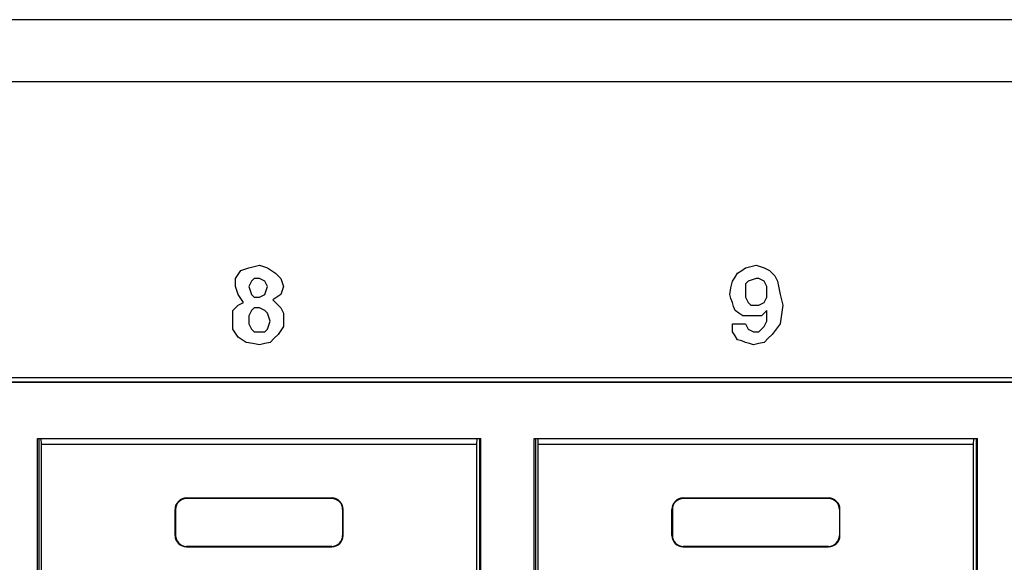
# Paper-space layout 'SH2_1' of a CAD drawing. Units: inches. Extents: x 1.4 to 20.4, y 5.6 to 13.2.
# Drawn here: x 7.4 to 8.7, y 6.6 to 7.4 of the extents above; entities that cross this region are included whole.
import ezdxf

# ---------------------------------------------------------------- set-up
doc = ezdxf.new("R2010")
doc.units = ezdxf.units.IN
doc.header["$MEASUREMENT"] = 0
doc.layers.add('1', color=7, linetype='CONTINUOUS', true_color=0xffffff)

psp = doc.layouts.new('SH2_1')

# ---------------------------------------------------------------- linework, layer by layer
at = {"layer": '1', "color": 18, "linetype": 'Continuous'}
for p, q in [((19.608, 7.3573), (2.188, 7.3573)), ((2.188, 7.2763), (19.608, 7.2763)), ((7.7391, 7.0341), (7.7461, 7.0358)), ((7.7391, 7.0341), (7.7461, 7.0358)), ((7.7461, 7.0358), (7.7513, 7.0341)), ((7.7461, 7.0358), (7.7513, 7.0341)), ((8.3891, 7.0341), (8.3961, 7.0358)), ((8.3891, 7.0341), (8.3961, 7.0358)), ((8.3961, 7.0358), (8.4013, 7.0341)), ((8.3961, 7.0358), (8.4013, 7.0341)), ((7.7148, 7.0184), (7.7183, 7.0236)), ((7.7148, 7.0184), (7.7183, 7.0236)), ((7.7183, 7.0236), (7.7217, 7.0288)), ((7.7183, 7.0236), (7.7217, 7.0288)), ((7.7217, 7.0288), (7.727, 7.0306)), ((7.7217, 7.0288), (7.727, 7.0306)), ((7.727, 7.0306), (7.7322, 7.0323)), ((7.727, 7.0306), (7.7322, 7.0323)), ((7.7322, 7.0323), (7.7391, 7.0341)), ((7.7322, 7.0323), (7.7391, 7.0341)), ((7.7513, 7.0341), (7.7565, 7.0323)), ((7.7513, 7.0341), (7.7565, 7.0323)), ((7.7565, 7.0323), (7.7617, 7.0288)), ((7.7565, 7.0323), (7.7617, 7.0288)), ((7.7617, 7.0288), (7.7669, 7.0254)), ((7.7617, 7.0288), (7.7669, 7.0254)), ((7.7669, 7.0254), (7.7704, 7.0219)), ((7.7669, 7.0254), (7.7704, 7.0219)), ((7.7704, 7.0219), (7.7739, 7.0184)), ((7.7704, 7.0219), (7.7739, 7.0184)), ((8.3683, 7.0201), (8.3717, 7.0254)), ((8.3683, 7.0201), (8.3717, 7.0254)), ((8.3717, 7.0254), (8.377, 7.0288)), ((8.3717, 7.0254), (8.377, 7.0288)), ((8.377, 7.0288), (8.3822, 7.0323)), ((8.377, 7.0288), (8.3822, 7.0323)), ((8.3822, 7.0323), (8.3891, 7.0341)), ((8.3822, 7.0323), (8.3891, 7.0341)), ((8.4013, 7.0341), (8.4065, 7.0323)), ((8.4013, 7.0341), (8.4065, 7.0323)), ((8.4065, 7.0323), (8.41, 7.0306)), ((8.4065, 7.0323), (8.41, 7.0306)), ((8.41, 7.0306), (8.4135, 7.0288)), ((8.41, 7.0306), (8.4135, 7.0288)), ((8.4135, 7.0288), (8.4169, 7.0254)), ((8.4135, 7.0288), (8.4169, 7.0254)), ((8.4169, 7.0254), (8.4204, 7.0219)), ((8.4169, 7.0254), (8.4204, 7.0219)), ((8.4204, 7.0219), (8.4222, 7.0184)), ((8.4204, 7.0219), (8.4222, 7.0184)), ((7.7148, 7.0132), (7.7148, 7.0184)), ((7.7148, 7.0132), (7.7148, 7.0184)), ((7.7148, 7.008), (7.7148, 7.0132)), ((7.7148, 7.008), (7.7148, 7.0132)), ((7.7339, 7.0114), (7.7322, 7.008)), ((7.7339, 7.0114), (7.7322, 7.008)), ((7.7357, 7.0149), (7.7339, 7.0114)), ((7.7357, 7.0149), (7.7339, 7.0114)), ((7.7374, 7.0167), (7.7357, 7.0149)), ((7.7374, 7.0167), (7.7357, 7.0149)), ((7.7391, 7.0184), (7.7374, 7.0167)), ((7.7391, 7.0184), (7.7374, 7.0167)), ((7.7426, 7.0184), (7.7391, 7.0184)), ((7.7426, 7.0184), (7.7391, 7.0184)), ((7.7461, 7.0184), (7.7426, 7.0184)), ((7.7461, 7.0184), (7.7426, 7.0184)), ((7.7496, 7.0167), (7.7461, 7.0184)), ((7.7496, 7.0167), (7.7461, 7.0184)), ((7.753, 7.0149), (7.7496, 7.0167)), ((7.753, 7.0149), (7.7496, 7.0167)), ((7.7548, 7.0114), (7.753, 7.0149)), ((7.7548, 7.0114), (7.753, 7.0149)), ((7.7565, 7.008), (7.7548, 7.0114)), ((7.7565, 7.008), (7.7548, 7.0114)), ((7.7739, 7.0184), (7.7756, 7.0132)), ((7.7739, 7.0184), (7.7756, 7.0132)), ((7.7756, 7.0132), (7.7774, 7.008)), ((7.7756, 7.0132), (7.7774, 7.008)), ((8.363, 7.0062), (8.3648, 7.0149)), ((8.363, 7.0062), (8.3648, 7.0149)), ((8.3648, 7.0149), (8.3683, 7.0201)), ((8.3648, 7.0149), (8.3683, 7.0201)), ((8.3839, 7.0132), (8.3822, 7.0114)), ((8.3839, 7.0132), (8.3822, 7.0114)), ((8.3822, 7.0114), (8.3822, 7.0062)), ((8.3822, 7.0114), (8.3822, 7.0062)), ((8.3857, 7.0149), (8.3839, 7.0132)), ((8.3857, 7.0149), (8.3839, 7.0132)), ((8.3909, 7.0167), (8.3857, 7.0149)), ((8.3909, 7.0167), (8.3857, 7.0149)), ((8.3961, 7.0184), (8.3909, 7.0167)), ((8.3961, 7.0184), (8.3909, 7.0167)), ((8.3978, 7.0184), (8.3961, 7.0184)), ((8.3978, 7.0184), (8.3961, 7.0184)), ((8.3996, 7.0184), (8.3978, 7.0184)), ((8.3996, 7.0184), (8.3978, 7.0184)), ((8.403, 7.0167), (8.3996, 7.0184)), ((8.403, 7.0167), (8.3996, 7.0184)), ((8.4065, 7.0149), (8.403, 7.0167)), ((8.4065, 7.0149), (8.403, 7.0167)), ((8.4083, 7.0114), (8.4065, 7.0149)), ((8.4083, 7.0114), (8.4065, 7.0149)), ((8.41, 7.008), (8.4083, 7.0114)), ((8.41, 7.008), (8.4083, 7.0114)), ((8.4222, 7.0184), (8.4239, 7.0149)), ((8.4222, 7.0184), (8.4239, 7.0149)), ((8.4239, 7.0149), (8.4256, 7.0062)), ((8.4239, 7.0149), (8.4256, 7.0062)), ((7.7165, 7.0028), (7.7148, 7.008)), ((7.7165, 7.0028), (7.7148, 7.008)), ((7.7183, 6.9975), (7.7165, 7.0028)), ((7.7183, 6.9975), (7.7165, 7.0028)), ((7.7217, 6.9923), (7.7183, 6.9975)), ((7.7217, 6.9923), (7.7183, 6.9975)), ((7.7322, 7.008), (7.7339, 7.0028)), ((7.7322, 7.008), (7.7339, 7.0028)), ((7.7339, 7.0028), (7.7357, 6.9975)), ((7.7339, 7.0028), (7.7357, 6.9975)), ((7.7357, 6.9975), (7.7374, 6.9958)), ((7.7357, 6.9975), (7.7374, 6.9958)), ((7.7374, 6.9958), (7.7391, 6.9941)), ((7.7374, 6.9958), (7.7391, 6.9941)), ((7.7461, 6.9941), (7.7496, 6.9958)), ((7.7461, 6.9941), (7.7496, 6.9958)), ((7.7496, 6.9958), (7.753, 6.9975)), ((7.7496, 6.9958), (7.753, 6.9975)), ((7.753, 6.9975), (7.7548, 7.0028)), ((7.753, 6.9975), (7.7548, 7.0028)), ((7.7548, 7.0028), (7.7565, 7.008)), ((7.7548, 7.0028), (7.7565, 7.008)), ((7.7739, 6.9975), (7.7687, 6.9941)), ((7.7739, 6.9975), (7.7687, 6.9941)), ((7.7756, 7.0028), (7.7739, 6.9975)), ((7.7756, 7.0028), (7.7739, 6.9975)), ((7.7774, 7.008), (7.7756, 7.0028)), ((7.7774, 7.008), (7.7756, 7.0028)), ((8.3613, 6.9975), (8.363, 7.0062)), ((8.3613, 6.9975), (8.363, 7.0062)), ((8.363, 6.9923), (8.3613, 6.9975)), ((8.363, 6.9923), (8.3613, 6.9975)), ((8.3822, 7.0062), (8.3822, 7.001)), ((8.3822, 7.0062), (8.3822, 7.001)), ((8.3822, 7.001), (8.3822, 6.9975)), ((8.3822, 7.001), (8.3822, 6.9975)), ((8.3822, 6.9975), (8.3822, 6.9941)), ((8.3822, 6.9975), (8.3822, 6.9941)), ((8.41, 7.0045), (8.41, 7.008)), ((8.41, 7.0045), (8.41, 7.008)), ((8.41, 7.001), (8.41, 7.0045)), ((8.41, 7.001), (8.41, 7.0045)), ((8.41, 6.9975), (8.41, 7.001)), ((8.41, 6.9975), (8.41, 7.001)), ((8.41, 6.9941), (8.41, 6.9975)), ((8.41, 6.9941), (8.41, 6.9975)), ((8.4256, 7.0062), (8.4274, 6.9975)), ((8.4256, 7.0062), (8.4274, 6.9975)), ((8.4274, 6.9975), (8.4291, 6.9906)), ((8.4274, 6.9975), (8.4291, 6.9906)), ((7.7148, 6.9802), (7.7183, 6.9836)), ((7.7148, 6.9802), (7.7183, 6.9836)), ((7.7183, 6.9836), (7.7217, 6.9854)), ((7.7183, 6.9836), (7.7217, 6.9854)), ((7.7252, 6.9871), (7.7217, 6.9923)), ((7.7252, 6.9871), (7.7217, 6.9923)), ((7.7217, 6.9854), (7.7252, 6.9871)), ((7.7217, 6.9854), (7.7252, 6.9871)), ((7.7391, 6.9941), (7.7426, 6.9941)), ((7.7391, 6.9941), (7.7426, 6.9941)), ((7.7426, 6.9941), (7.7461, 6.9941)), ((7.7426, 6.9941), (7.7461, 6.9941)), ((7.7687, 6.9941), (7.7635, 6.9906)), ((7.7687, 6.9941), (7.7635, 6.9906)), ((7.7635, 6.9906), (7.7687, 6.9854)), ((7.7635, 6.9906), (7.7687, 6.9854)), ((7.7687, 6.9854), (7.7739, 6.9802)), ((7.7687, 6.9854), (7.7739, 6.9802)), ((8.3648, 6.9871), (8.363, 6.9923)), ((8.3648, 6.9871), (8.363, 6.9923)), ((8.3665, 6.9819), (8.3648, 6.9871)), ((8.3665, 6.9819), (8.3648, 6.9871)), ((8.3822, 6.9941), (8.3839, 6.9906)), ((8.3822, 6.9941), (8.3839, 6.9906)), ((8.3839, 6.9906), (8.3857, 6.9871)), ((8.3839, 6.9906), (8.3857, 6.9871)), ((8.3857, 6.9871), (8.3874, 6.9854)), ((8.3857, 6.9871), (8.3874, 6.9854)), ((8.3874, 6.9854), (8.3891, 6.9836)), ((8.3874, 6.9854), (8.3891, 6.9836)), ((8.3891, 6.9836), (8.3926, 6.9836)), ((8.3891, 6.9836), (8.3926, 6.9836)), ((8.3926, 6.9836), (8.3961, 6.9836)), ((8.3926, 6.9836), (8.3961, 6.9836)), ((8.3961, 6.9836), (8.3978, 6.9836)), ((8.3961, 6.9836), (8.3978, 6.9836)), ((8.3978, 6.9836), (8.3996, 6.9836)), ((8.3978, 6.9836), (8.3996, 6.9836)), ((8.3996, 6.9836), (8.403, 6.9854)), ((8.3996, 6.9836), (8.403, 6.9854)), ((8.403, 6.9854), (8.4065, 6.9871)), ((8.403, 6.9854), (8.4065, 6.9871)), ((8.4065, 6.9871), (8.4083, 6.9906)), ((8.4065, 6.9871), (8.4083, 6.9906)), ((8.4083, 6.9906), (8.41, 6.9941)), ((8.4083, 6.9906), (8.41, 6.9941)), ((8.4291, 6.9906), (8.4309, 6.9836)), ((8.4291, 6.9906), (8.4309, 6.9836)), ((8.4309, 6.9836), (8.4291, 6.9715)), ((8.4309, 6.9836), (8.4291, 6.9715)), ((7.7113, 6.9767), (7.7148, 6.9802)), ((7.7113, 6.9767), (7.7148, 6.9802)), ((7.7113, 6.9697), (7.7113, 6.9767)), ((7.7113, 6.9697), (7.7113, 6.9767)), ((7.7339, 6.9732), (7.7322, 6.9697)), ((7.7339, 6.9732), (7.7322, 6.9697)), ((7.7357, 6.9767), (7.7339, 6.9732)), ((7.7357, 6.9767), (7.7339, 6.9732)), ((7.7374, 6.9784), (7.7357, 6.9767)), ((7.7374, 6.9784), (7.7357, 6.9767)), ((7.7391, 6.9802), (7.7374, 6.9784)), ((7.7391, 6.9802), (7.7374, 6.9784)), ((7.7426, 6.9802), (7.7391, 6.9802)), ((7.7426, 6.9802), (7.7391, 6.9802)), ((7.7461, 6.9802), (7.7426, 6.9802)), ((7.7461, 6.9802), (7.7426, 6.9802)), ((7.7496, 6.9784), (7.7461, 6.9802)), ((7.7496, 6.9784), (7.7461, 6.9802)), ((7.753, 6.9767), (7.7496, 6.9784)), ((7.753, 6.9767), (7.7496, 6.9784)), ((7.7548, 6.9749), (7.753, 6.9767)), ((7.7548, 6.9749), (7.753, 6.9767)), ((7.7565, 6.9732), (7.7548, 6.9749)), ((7.7565, 6.9732), (7.7548, 6.9749)), ((7.7583, 6.968), (7.7565, 6.9732)), ((7.7583, 6.968), (7.7565, 6.9732)), ((7.7739, 6.9802), (7.7756, 6.9767)), ((7.7739, 6.9802), (7.7756, 6.9767)), ((7.7756, 6.9767), (7.7774, 6.9732)), ((7.7756, 6.9767), (7.7774, 6.9732)), ((7.7774, 6.9732), (7.7774, 6.9697)), ((7.7774, 6.9732), (7.7774, 6.9697)), ((8.3683, 6.9767), (8.3665, 6.9819)), ((8.3683, 6.9767), (8.3665, 6.9819)), ((8.3735, 6.9732), (8.3683, 6.9767)), ((8.3735, 6.9732), (8.3683, 6.9767)), ((8.3787, 6.9697), (8.3735, 6.9732)), ((8.3787, 6.9697), (8.3735, 6.9732)), ((8.4065, 6.9732), (8.403, 6.9697)), ((8.4065, 6.9732), (8.403, 6.9697)), ((8.41, 6.9767), (8.4065, 6.9732)), ((8.41, 6.9767), (8.4065, 6.9732)), ((8.41, 6.9697), (8.41, 6.9767)), ((8.41, 6.9697), (8.41, 6.9767)), ((8.4291, 6.9715), (8.4274, 6.9593)), ((8.4291, 6.9715), (8.4274, 6.9593)), ((7.7113, 6.9628), (7.7113, 6.9697)), ((7.7113, 6.9628), (7.7113, 6.9697)), ((7.7113, 6.9575), (7.7113, 6.9628)), ((7.7113, 6.9575), (7.7113, 6.9628)), ((7.7113, 6.9523), (7.7113, 6.9575)), ((7.7113, 6.9523), (7.7113, 6.9575)), ((7.7322, 6.9697), (7.7322, 6.9662)), ((7.7322, 6.9697), (7.7322, 6.9662)), ((7.7322, 6.9662), (7.7322, 6.9628)), ((7.7322, 6.9662), (7.7322, 6.9628)), ((7.7322, 6.9628), (7.7322, 6.961)), ((7.7322, 6.9628), (7.7322, 6.961)), ((7.7322, 6.961), (7.7322, 6.9593)), ((7.7322, 6.961), (7.7322, 6.9593)), ((7.7322, 6.9593), (7.7339, 6.9558)), ((7.7322, 6.9593), (7.7339, 6.9558)), ((7.7565, 6.9523), (7.7583, 6.9575)), ((7.7565, 6.9523), (7.7583, 6.9575)), ((7.76, 6.9628), (7.7583, 6.968)), ((7.76, 6.9628), (7.7583, 6.968)), ((7.7583, 6.9575), (7.76, 6.9628)), ((7.7583, 6.9575), (7.76, 6.9628)), ((7.7774, 6.9697), (7.7774, 6.9662)), ((7.7774, 6.9697), (7.7774, 6.9662)), ((7.7774, 6.9662), (7.7774, 6.961)), ((7.7774, 6.9662), (7.7774, 6.961)), ((7.7774, 6.961), (7.7774, 6.9558)), ((7.7774, 6.961), (7.7774, 6.9558)), ((8.3648, 6.9593), (8.3735, 6.9593)), ((8.3648, 6.9541), (8.3648, 6.9593)), ((8.3648, 6.9593), (8.3735, 6.9593)), ((8.3648, 6.9541), (8.3648, 6.9593)), ((8.3735, 6.9593), (8.3822, 6.9593)), ((8.3735, 6.9593), (8.3822, 6.9593)), ((8.3857, 6.9697), (8.3787, 6.9697)), ((8.3857, 6.9697), (8.3787, 6.9697)), ((8.3822, 6.9593), (8.3839, 6.9558)), ((8.3822, 6.9593), (8.3839, 6.9558)), ((8.3926, 6.9697), (8.3857, 6.9697)), ((8.3926, 6.9697), (8.3857, 6.9697)), ((8.3978, 6.9697), (8.3926, 6.9697)), ((8.3978, 6.9697), (8.3926, 6.9697)), ((8.403, 6.9697), (8.3978, 6.9697)), ((8.403, 6.9697), (8.3978, 6.9697)), ((8.4065, 6.9558), (8.4083, 6.9593)), ((8.4065, 6.9558), (8.4083, 6.9593)), ((8.4083, 6.9593), (8.41, 6.9628)), ((8.4083, 6.9593), (8.41, 6.9628)), ((8.41, 6.9628), (8.41, 6.9697)), ((8.41, 6.9628), (8.41, 6.9697)), ((8.4274, 6.9593), (8.4222, 6.9523)), ((8.4274, 6.9593), (8.4222, 6.9523)), ((7.7148, 6.9471), (7.7113, 6.9523)), ((7.7148, 6.9471), (7.7113, 6.9523)), ((7.7183, 6.9419), (7.7148, 6.9471)), ((7.7183, 6.9419), (7.7148, 6.9471)), ((7.7339, 6.9558), (7.7357, 6.9523)), ((7.7339, 6.9558), (7.7357, 6.9523)), ((7.7357, 6.9523), (7.7374, 6.9506)), ((7.7357, 6.9523), (7.7374, 6.9506)), ((7.7374, 6.9506), (7.7391, 6.9489)), ((7.7374, 6.9506), (7.7391, 6.9489)), ((7.7391, 6.9489), (7.7426, 6.9489)), ((7.7391, 6.9489), (7.7426, 6.9489)), ((7.7426, 6.9489), (7.7461, 6.9489)), ((7.7426, 6.9489), (7.7461, 6.9489)), ((7.7461, 6.9489), (7.7496, 6.9489)), ((7.7461, 6.9489), (7.7496, 6.9489)), ((7.7496, 6.9489), (7.753, 6.9489)), ((7.7496, 6.9489), (7.753, 6.9489)), ((7.753, 6.9489), (7.7548, 6.9506)), ((7.753, 6.9489), (7.7548, 6.9506)), ((7.7548, 6.9506), (7.7565, 6.9523)), ((7.7548, 6.9506), (7.7565, 6.9523)), ((7.7704, 6.9454), (7.7652, 6.9402)), ((7.7704, 6.9454), (7.7652, 6.9402)), ((7.7739, 6.9506), (7.7704, 6.9454)), ((7.7739, 6.9506), (7.7704, 6.9454)), ((7.7774, 6.9558), (7.7739, 6.9506)), ((7.7774, 6.9558), (7.7739, 6.9506)), ((8.3648, 6.9489), (8.3648, 6.9541)), ((8.3648, 6.9489), (8.3648, 6.9541)), ((8.3683, 6.9436), (8.3648, 6.9489)), ((8.3683, 6.9436), (8.3648, 6.9489)), ((8.3839, 6.9558), (8.3857, 6.9523)), ((8.3839, 6.9558), (8.3857, 6.9523)), ((8.3857, 6.9523), (8.3891, 6.9506)), ((8.3857, 6.9523), (8.3891, 6.9506)), ((8.3891, 6.9506), (8.3926, 6.9489)), ((8.3891, 6.9506), (8.3926, 6.9489)), ((8.3926, 6.9489), (8.3961, 6.9489)), ((8.3926, 6.9489), (8.3961, 6.9489)), ((8.3961, 6.9489), (8.3996, 6.9489)), ((8.3961, 6.9489), (8.3996, 6.9489)), ((8.3996, 6.9489), (8.403, 6.9523)), ((8.3996, 6.9489), (8.403, 6.9523)), ((8.403, 6.9523), (8.4065, 6.9558)), ((8.403, 6.9523), (8.4065, 6.9558)), ((8.4169, 6.9454), (8.4117, 6.9402)), ((8.4169, 6.9454), (8.4117, 6.9402)), ((8.4222, 6.9523), (8.4169, 6.9454)), ((8.4222, 6.9523), (8.4169, 6.9454)), ((7.7235, 6.9384), (7.7183, 6.9419)), ((7.7235, 6.9384), (7.7183, 6.9419)), ((7.7287, 6.9349), (7.7235, 6.9384)), ((7.7287, 6.9349), (7.7235, 6.9384)), ((7.7374, 6.9332), (7.7287, 6.9349)), ((7.7374, 6.9332), (7.7287, 6.9349)), ((7.7461, 6.9315), (7.7374, 6.9332)), ((7.7461, 6.9315), (7.7374, 6.9332)), ((7.753, 6.9332), (7.7461, 6.9315)), ((7.753, 6.9332), (7.7461, 6.9315)), ((7.76, 6.9349), (7.753, 6.9332)), ((7.76, 6.9349), (7.753, 6.9332)), ((7.7652, 6.9402), (7.76, 6.9349)), ((7.7652, 6.9402), (7.76, 6.9349)), ((8.3717, 6.9384), (8.3683, 6.9436)), ((8.3717, 6.9384), (8.3683, 6.9436)), ((8.377, 6.9367), (8.3717, 6.9384)), ((8.377, 6.9367), (8.3717, 6.9384)), ((8.3822, 6.9349), (8.377, 6.9367)), ((8.3822, 6.9349), (8.377, 6.9367)), ((8.3874, 6.9332), (8.3822, 6.9349)), ((8.3874, 6.9332), (8.3822, 6.9349)), ((8.3926, 6.9315), (8.3874, 6.9332)), ((8.3926, 6.9315), (8.3874, 6.9332)), ((8.3996, 6.9332), (8.3926, 6.9315)), ((8.3996, 6.9332), (8.3926, 6.9315)), ((8.4065, 6.9349), (8.3996, 6.9332)), ((8.4065, 6.9349), (8.3996, 6.9332)), ((8.4117, 6.9402), (8.4065, 6.9349)), ((8.4117, 6.9402), (8.4065, 6.9349)), ((6.7275, 6.8888), (10.7135, 6.8888)), ((6.7335, 6.8832), (10.7078, 6.8832)), ((10.7069, 6.8823), (6.7343, 6.8823)), ((7.4556, 6.8092), (8.0356, 6.8092)), ((7.4556, 6.1642), (7.4556, 6.8092)), ((7.4574, 6.8092), (7.4574, 6.1642)), ((7.4608, 6.8012), (7.4606, 6.8092)), ((8.0305, 6.8012), (8.0307, 6.8092)), ((8.0339, 6.8092), (8.0339, 6.1642)), ((8.0356, 6.1642), (8.0356, 6.8092)), ((8.1056, 6.8092), (8.6856, 6.8092)), ((8.1056, 6.1642), (8.1056, 6.8092)), ((8.1074, 6.8092), (8.1074, 6.1642)), ((8.1108, 6.8012), (8.1106, 6.8092)), ((8.6805, 6.8012), (8.6807, 6.8092)), ((8.6839, 6.8092), (8.6839, 6.1642)), ((8.6856, 6.1642), (8.6856, 6.8092)), ((7.4608, 6.1646), (7.4608, 6.8012)), ((8.0305, 6.8012), (7.4608, 6.8012)), ((8.0305, 6.1646), (8.0305, 6.8012)), ((8.1108, 6.1646), (8.1108, 6.8012)), ((8.6805, 6.8012), (8.1108, 6.8012)), ((8.6805, 6.1646), (8.6805, 6.8012)), ((7.6506, 6.7312), (7.6506, 6.7305)), ((7.6506, 6.7312), (7.8406, 6.7312)), ((7.8406, 6.7305), (7.6506, 6.7305)), ((7.8406, 6.7312), (7.8406, 6.7305)), ((8.3006, 6.7312), (8.3006, 6.7305)), ((8.3006, 6.7312), (8.4906, 6.7312)), ((8.4906, 6.7305), (8.3006, 6.7305)), ((8.4906, 6.7312), (8.4906, 6.7305)), ((7.6356, 6.7162), (7.6363, 6.7162)), ((7.6356, 6.6822), (7.6356, 6.7162)), ((7.6363, 6.7162), (7.6363, 6.6822)), ((7.8549, 6.7162), (7.8549, 6.6822)), ((7.8556, 6.7162), (7.8549, 6.7162)), ((7.8556, 6.6822), (7.8556, 6.7162)), ((8.2856, 6.7162), (8.2863, 6.7162)), ((8.2856, 6.6822), (8.2856, 6.7162)), ((8.2863, 6.7162), (8.2863, 6.6822)), ((8.5049, 6.7162), (8.5049, 6.6822)), ((8.5056, 6.7162), (8.5049, 6.7162)), ((8.5056, 6.6822), (8.5056, 6.7162)), ((7.6356, 6.6822), (7.6363, 6.6822)), ((7.8556, 6.6822), (7.8549, 6.6822)), ((8.2856, 6.6822), (8.2863, 6.6822)), ((8.5056, 6.6822), (8.5049, 6.6822)), ((7.6506, 6.6672), (7.6506, 6.6679)), ((7.8406, 6.6679), (7.6506, 6.6679)), ((7.6506, 6.6672), (7.8406, 6.6672)), ((7.8406, 6.6672), (7.8406, 6.6679)), ((8.3006, 6.6672), (8.3006, 6.6679)), ((8.4906, 6.6679), (8.3006, 6.6679)), ((8.3006, 6.6672), (8.4906, 6.6672)), ((8.4906, 6.6672), (8.4906, 6.6679))]:
    psp.add_line(p, q, dxfattribs=at)
for centre, radius, start, end in [((7.6506, 6.7162), 0.015, 90, 180), ((7.6506, 6.7162), 0.0143, 90, 180), ((7.8406, 6.7162), 0.015, 0, 90), ((7.8406, 6.7162), 0.0143, 0, 90), ((8.3006, 6.7162), 0.015, 90, 180), ((8.3006, 6.7162), 0.0143, 90, 180), ((8.4906, 6.7162), 0.015, 0, 90), ((8.4906, 6.7162), 0.0143, 0, 90), ((7.6506, 6.6822), 0.015, 180, 270), ((7.6506, 6.6822), 0.0143, 180, 270), ((7.8406, 6.6822), 0.0143, 270, 0), ((7.8406, 6.6822), 0.015, 270, 0), ((8.3006, 6.6822), 0.015, 180, 270), ((8.3006, 6.6822), 0.0143, 180, 270), ((8.4906, 6.6822), 0.0143, 270, 0), ((8.4906, 6.6822), 0.015, 270, 0)]:
    psp.add_arc(centre, radius, start, end, dxfattribs=at)

doc.saveas('drawing.dxf')
